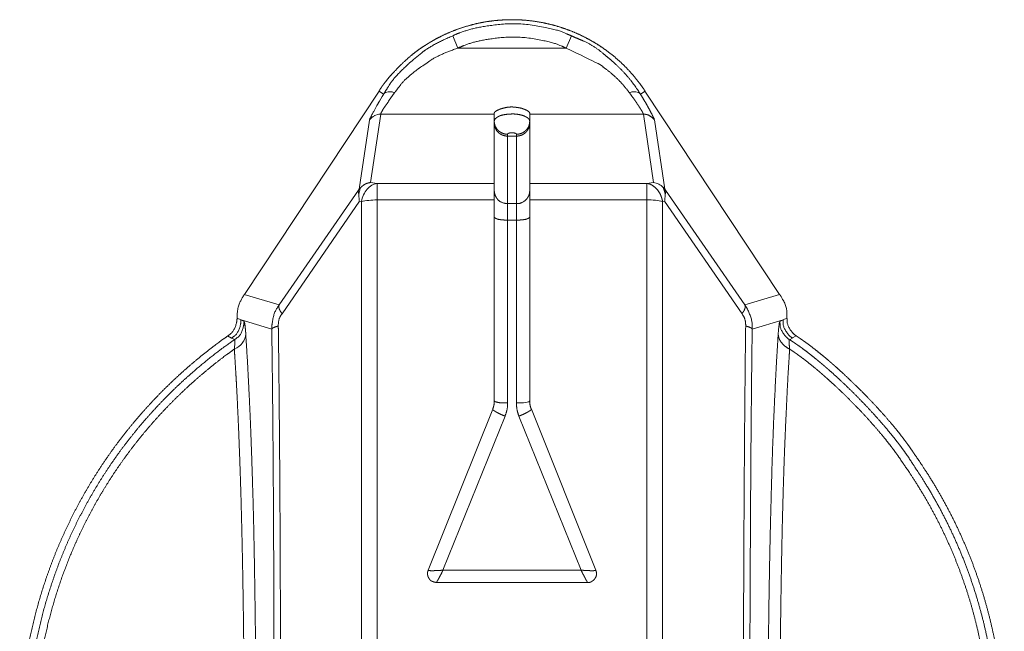
# Model space of a CAD drawing. Units: millimetres. Extents: x 2522 to 2813, y 3174 to 3379.
# Drawn here: x 2599 to 2603, y 3225 to 3228 of the extents above; entities that cross this region are included whole.
import ezdxf

# ---------------------------------------------------------------- set-up
doc = ezdxf.new("R2010")
doc.units = ezdxf.units.MM
doc.layers.add('レイヤー 1', color=7, linetype='Continuous', lineweight=18)
doc.layers.add('一般', color=7, linetype='Continuous', lineweight=5)

# ---------------------------------------------------------------- blocks, each defined once
blk = doc.blocks.new('グループ-4-1')
at = {"layer": 'レイヤー 1', "color": 7, "lineweight": 5}
for p, q in [((-330.813, -245.25), (-330.698, -245.528)), ((-328.133, -245.25), (-328.248, -245.528)), ((-328.249, -245.528), (-330.697, -245.528)), ((-332.477, -246.497), (-335.519, -251.096)), ((-332.477, -246.497), (-332.374, -246.568)), ((-326.572, -246.568), (-326.469, -246.497)), ((-323.429, -251.096), (-326.47, -246.497)), ((-332.671, -248.568), (-332.44, -247.019)), ((-329.874, -247.02), (-332.441, -247.02)), ((-329.874, -253.503), (-329.874, -246.997)), ((-329.816, -247.095), (-329.796, -247.083)), ((-329.073, -253.503), (-329.073, -246.997)), ((-326.507, -247.02), (-329.073, -247.02)), ((-326.507, -247.02), (-326.275, -248.568)), ((-332.924, -248.714), (-332.69, -247.154)), ((-329.853, -247.129), (-329.815, -247.095)), ((-326.256, -247.152), (-326.022, -248.714)), ((-329.574, -253.549), (-329.574, -247.475)), ((-329.372, -247.517), (-329.574, -247.517)), ((-329.372, -247.475), (-329.372, -253.549)), ((-332.522, -248.588), (-332.673, -248.568)), ((-329.874, -248.588), (-332.523, -248.588)), ((-332.522, -272.346), (-332.522, -248.586)), ((-326.425, -248.588), (-329.074, -248.588)), ((-326.275, -248.568), (-326.426, -248.588)), ((-326.425, -272.346), (-326.425, -248.586)), ((-334.732, -251.333), (-332.939, -248.738)), ((-332.939, -248.738), (-332.923, -248.714)), ((-332.924, -248.714), (-332.886, -248.675)), ((-332.907, -248.727), (-332.886, -248.675)), ((-326.061, -248.674), (-326.022, -248.714)), ((-326.041, -248.727), (-326.061, -248.675)), ((-326.022, -248.714), (-326.007, -248.739)), ((-326.008, -248.738), (-324.217, -251.333)), ((-334.667, -251.533), (-332.921, -248.991)), ((-332.876, -248.994), (-332.922, -248.989)), ((-332.876, -272.312), (-332.876, -248.996)), ((-329.874, -248.96), (-332.523, -248.96)), ((-329.372, -249.042), (-329.574, -249.042)), ((-326.425, -248.96), (-329.074, -248.96)), ((-326.027, -248.989), (-326.071, -248.996)), ((-326.071, -248.994), (-326.071, -272.31)), ((-326.027, -248.989), (-324.278, -251.533)), ((-329.372, -249.416), (-329.574, -249.416)), ((-334.732, -251.333), (-335.52, -251.096)), ((-324.215, -251.333), (-323.428, -251.096)), ((-335.595, -251.673), (-335.685, -251.634)), ((-335.526, -251.711), (-335.596, -251.672)), ((-334.899, -251.884), (-335.594, -251.673)), ((-324.048, -251.884), (-323.351, -251.673)), ((-323.352, -251.673), (-323.422, -251.711)), ((-323.262, -251.634), (-323.352, -251.673)), ((-335.807, -252.083), (-335.897, -252.035)), ((-335.741, -252.117), (-335.808, -252.081)), ((-323.139, -252.083), (-323.207, -252.119)), ((-323.052, -252.035), (-323.139, -252.081)), ((-331.367, -257.331), (-329.91, -253.688)), ((-327.58, -257.331), (-329.036, -253.688)), ((-331.033, -257.331), (-329.631, -253.847)), ((-329.316, -253.847), (-327.913, -257.331)), ((-327.914, -257.331), (-331.033, -257.331)), ((-327.766, -257.609), (-331.18, -257.609))]:
    blk.add_line(p, q, dxfattribs=at)
at = {"layer": 'レイヤー 1', "color": 7, "lineweight": 5, "flags": 128}
for points in [[(-332.69, -247.152, 0.013182), (-332.683, -247.122), (-332.683, -247.122, 0.021781), (-332.664, -247.083), (-332.663, -247.083), (-332.663, -247.082, -0.028153), (-332.636, -247.028), (-332.636, -247.027, -0.043583), (-332.597, -246.958, -0.00872), (-332.5, -246.778), (-332.497, -246.773, -0.008999), (-332.378, -246.575), (-332.375, -246.57)], [(-332.374, -246.568), (-332.374, -246.568, -0.127186), (-332.332, -246.534, -0.071168), (-332.273, -246.516), (-332.272, -246.516), (-332.272, -246.516, -0.111804), (-332.203, -246.516), (-332.201, -246.516, -0.050855), (-332.126, -246.534), (-332.125, -246.534)], [(-326.572, -246.568), (-326.572, -246.568, 0.119492), (-326.615, -246.534, 0.071168), (-326.674, -246.516), (-326.674, -246.516, 0.110715), (-326.744, -246.516), (-326.746, -246.516, 0.053706), (-326.821, -246.534), (-326.822, -246.534)], [(-332.69, -247.152), (-332.69, -247.152, -0.111549), (-332.581, -247.056), (-332.578, -247.054, -0.117021), (-332.444, -247.02), (-332.441, -247.02)], [(-332.876, -248.994, -0.054733), (-332.826, -248.841), (-332.825, -248.841, -0.044827), (-332.745, -248.716), (-332.745, -248.716, -0.084946), (-332.641, -248.629), (-332.638, -248.627, -0.106035), (-332.526, -248.587), (-332.523, -248.586)], [(-326.275, -248.568, -0.087743), (-326.16, -248.602), (-326.16, -248.602), (-326.158, -248.603, -0.098905), (-326.063, -248.674), (-326.062, -248.675)], [(-332.931, -248.832, -0.040519), (-332.929, -248.804), (-332.929, -248.804), (-332.929, -248.802, -0.019267), (-332.907, -248.726), (-332.907, -248.725)], [(-332.922, -248.989), (-332.922, -248.989, 0.009473), (-332.927, -248.95), (-332.927, -248.948, -0.032462), (-332.931, -248.832), (-332.931, -248.83)], [(-326.027, -248.989), (-326.027, -248.989, -0.009473), (-326.022, -248.95), (-326.021, -248.948, 0.043285), (-326.016, -248.832), (-326.016, -248.83)], [(-332.522, -248.96), (-332.522, -248.96, 0.028541), (-332.711, -248.969), (-332.715, -248.97, 0.038772), (-332.873, -248.995), (-332.876, -248.996)], [(-326.071, -248.994, 0.0396), (-326.235, -248.967), (-326.239, -248.967, 0.027952), (-326.421, -248.959), (-326.425, -248.959)], [(-323.421, -251.711), (-323.421, -251.711, 0.035297), (-323.431, -251.73), (-323.431, -251.731, -0.019932), (-323.437, -251.755), (-323.437, -251.755, 0.040751), (-323.44, -251.787), (-323.44, -251.788, 0.057156), (-323.446, -251.83), (-323.446, -251.83, 0.019756), (-323.451, -251.876), (-323.451, -251.879, 0.013362), (-323.461, -251.99), (-323.461, -251.992)], [(-335.746, -252.332), (-335.746, -252.332, -0.008023), (-335.736, -252.245), (-335.735, -252.226, 0.017379), (-335.733, -252.172), (-335.732, -252.155, 0.059814), (-335.734, -252.136), (-335.734, -252.136, 0.114349), (-335.736, -252.126), (-335.736, -252.126)], [(-335.486, -251.994, -0.141553), (-335.561, -252.186), (-335.564, -252.19, -0.111274), (-335.74, -252.33), (-335.745, -252.332)], [(-329.372, -253.549, 0.022133), (-329.257, -253.546), (-329.256, -253.546, 0.086469), (-329.095, -253.521), (-329.079, -253.51, 0.353573), (-329.074, -253.503), (-329.074, -253.503), (-329.074, -253.503)]]:
    blk.add_lwpolyline(points, format="xyb", dxfattribs=at)
at = {"layer": 'レイヤー 1', "color": 7, "lineweight": 5}
for points, knots in [([(-326.469, -246.497), (-326.51, -246.434), (-326.597, -246.313), (-326.72, -246.16), (-326.849, -246.014), (-326.985, -245.877), (-327.128, -245.748), (-327.276, -245.628), (-327.429, -245.517), (-327.587, -245.414), (-327.75, -245.321), (-327.917, -245.236), (-328.087, -245.16), (-328.261, -245.093), (-328.438, -245.035), (-328.618, -244.986), (-328.8, -244.947), (-328.983, -244.917), (-329.168, -244.896), (-329.354, -244.885), (-329.541, -244.884), (-329.727, -244.892), (-329.914, -244.91), (-330.1, -244.937), (-330.285, -244.975), (-330.469, -245.023), (-330.651, -245.08), (-330.831, -245.148), (-331.009, -245.226), (-331.184, -245.315), (-331.312, -245.388), (-331.397, -245.44), (-331.459, -245.481), (-331.485, -245.497), (-331.543, -245.535), (-331.617, -245.588), (-331.693, -245.646), (-331.77, -245.709), (-331.847, -245.777), (-331.925, -245.848), (-332.04, -245.958), (-332.149, -246.074), (-332.218, -246.151), (-332.284, -246.228), (-332.344, -246.304), (-332.386, -246.36), (-332.424, -246.413), (-332.462, -246.471), (-332.476, -246.495), (-332.477, -246.497)], [0, 0, 0, 0.026896, 0.053793, 0.080689, 0.107585, 0.134482, 0.161378, 0.188274, 0.215171, 0.242067, 0.268963, 0.29586, 0.322756, 0.349652, 0.376548, 0.403445, 0.430341, 0.457237, 0.484134, 0.51103, 0.537926, 0.564823, 0.591719, 0.618615, 0.645512, 0.672408, 0.699304, 0.726201, 0.753097, 0.779993, 0.80689, 0.833786, 0.833786, 0.844795, 0.855805, 0.866814, 0.877824, 0.888834, 0.899843, 0.910853, 0.921862, 0.932872, 0.943881, 0.954891, 0.9659, 0.97691, 0.987919, 0.998929, 1, 1, 1]), ([(-328.133, -245.25), (-328.16, -245.237), (-328.479, -245.1), (-329.338, -244.949), (-330.154, -245.034), (-330.591, -245.15), (-330.787, -245.237), (-330.813, -245.25)], [0, 0, 0, 0.193819, 0.387638, 0.581457, 0.775276, 0.969096, 1, 1, 1]), ([(-332.374, -246.568), (-332.368, -246.558), (-332.107, -246.142), (-331.728, -245.811), (-331.718, -245.803), (-331.31, -245.464), (-330.836, -245.26), (-330.824, -245.255), (-330.813, -245.25)], [0, 0, 0, 0.487395, 0.974791, 0.974791, 0.98724, 0.99969, 0.99969, 1, 1, 1]), ([(-328.249, -245.528), (-328.273, -245.516), (-328.565, -245.39), (-329.349, -245.251), (-330.094, -245.329), (-330.493, -245.436), (-330.672, -245.516), (-330.697, -245.528)], [0, 0, 0, 0.193813, 0.387626, 0.581439, 0.775252, 0.969065, 1, 1, 1]), ([(-332.124, -246.534), (-332.118, -246.526), (-331.866, -246.19), (-331.514, -245.943), (-331.505, -245.936), (-331.133, -245.68), (-330.718, -245.535), (-330.707, -245.531), (-330.697, -245.528)], [0, 0, 0, 0.487403, 0.974806, 0.974806, 0.987247, 0.999687, 0.999687, 1, 1, 1]), ([(-329.073, -246.999), (-329.077, -246.986), (-329.087, -246.969), (-329.092, -246.965), (-329.092, -246.965), (-329.092, -246.965)], [0, 0, 0, 0.494516, 0.989033, 0.989033, 1, 1, 1]), ([(-326.256, -247.152), (-326.29, -247.107), (-326.411, -247.022), (-326.503, -247.02), (-326.505, -247.02), (-326.506, -247.02)], [0, 0, 0, 0.496107, 0.992215, 0.992215, 1, 1, 1]), ([(-329.851, -247.295), (-329.873, -247.239), (-329.875, -247.181), (-329.875, -247.18), (-329.875, -247.179)], [0, 0, 0, 0.98514, 0.98514, 1, 1, 1]), ([(-329.874, -247.179), (-329.874, -247.174), (-329.87, -247.154), (-329.859, -247.136), (-329.854, -247.131)], [0, 0, 0, 0.40278, 0.80556, 1, 1, 1]), ([(-329.095, -247.295), (-329.075, -247.239), (-329.074, -247.181), (-329.074, -247.18), (-329.074, -247.179)], [0, 0, 0, 0.985069, 0.985069, 1, 1, 1]), ([(-332.886, -248.674), (-332.841, -248.63), (-332.785, -248.6), (-332.732, -248.573), (-332.674, -248.567), (-332.673, -248.567), (-332.672, -248.567)], [0, 0, 0, 0.506796, 0.506796, 0.990939, 0.990939, 1, 1, 1]), ([(-332.939, -248.738), (-332.942, -248.747), (-332.944, -248.757), (-332.947, -248.772), (-332.941, -248.81), (-332.931, -248.831), (-332.931, -248.832), (-332.931, -248.832)], [0, 0, 0, 0.246549, 0.246549, 0.619337, 0.992126, 0.992126, 1, 1, 1]), ([(-332.939, -248.738), (-332.935, -248.735), (-332.923, -248.728), (-332.909, -248.727), (-332.906, -248.727), (-332.906, -248.727)], [0, 0, 0, 0.328829, 0.657658, 0.986487, 1, 1, 1]), ([(-329.874, -248.745), (-329.873, -248.802), (-329.84, -248.89), (-329.818, -248.921), (-329.817, -248.922), (-329.816, -248.923)], [0, 0, 0, 0.490828, 0.981656, 0.981656, 1, 1, 1]), ([(-329.13, -248.923), (-329.091, -248.867), (-329.072, -248.775), (-329.074, -248.747), (-329.074, -248.746), (-329.074, -248.745)], [0, 0, 0, 0.487826, 0.975652, 0.975652, 1, 1, 1]), ([(-326.016, -248.832), (-326.017, -248.818), (-326.018, -248.804), (-326.026, -248.763), (-326.042, -248.726), (-326.042, -248.726), (-326.042, -248.725)], [0, 0, 0, 0.255661, 0.255661, 0.988889, 0.988889, 1, 1, 1]), ([(-326.008, -248.738), (-326.02, -248.729), (-326.037, -248.727), (-326.041, -248.727), (-326.041, -248.727)], [0, 0, 0, 0.491168, 0.982335, 1, 1, 1]), ([(-326.008, -248.738), (-326.005, -248.747), (-326.003, -248.757), (-326, -248.772), (-326.006, -248.809), (-326.015, -248.831), (-326.015, -248.832), (-326.015, -248.832)], [0, 0, 0, 0.246645, 0.246645, 0.619413, 0.992181, 0.992181, 1, 1, 1]), ([(-329.816, -248.923), (-329.815, -248.925), (-329.755, -248.997), (-329.625, -249.044), (-329.576, -249.042), (-329.574, -249.042)], [0, 0, 0, 0.327655, 0.655309, 0.982964, 1, 1, 1]), ([(-329.372, -249.042), (-329.37, -249.042), (-329.304, -249.043), (-329.179, -248.984), (-329.131, -248.925), (-329.13, -248.923)], [0, 0, 0, 0.3298, 0.6596, 0.989399, 1, 1, 1]), ([(-335.518, -251.096), (-335.522, -251.101), (-335.554, -251.147), (-335.681, -251.397), (-335.684, -251.628), (-335.684, -251.634)], [0, 0, 0, 0.330438, 0.660875, 0.991313, 1, 1, 1]), ([(-323.262, -251.634), (-323.262, -251.628), (-323.266, -251.382), (-323.399, -251.136), (-323.424, -251.101), (-323.427, -251.096)], [0, 0, 0, 0.316926, 0.633851, 0.950777, 1, 1, 1]), ([(-334.732, -251.333), (-334.735, -251.338), (-334.842, -251.498), (-334.901, -251.776), (-334.899, -251.877), (-334.898, -251.884)], [0, 0, 0, 0.32643, 0.65286, 0.97929, 1, 1, 1]), ([(-334.667, -251.533), (-334.669, -251.535), (-334.734, -251.629), (-334.754, -251.773), (-334.752, -251.805), (-334.752, -251.808), (-334.752, -251.811)], [0, 0, 0, 0.324983, 0.649966, 0.97495, 0.97495, 1, 1, 1]), ([(-324.195, -251.811), (-324.193, -251.773), (-324.213, -251.629), (-324.277, -251.536), (-324.279, -251.534)], [0, 0, 0, 0.494359, 0.988717, 1, 1, 1]), ([(-324.048, -251.884), (-324.047, -251.877), (-324.048, -251.685), (-324.153, -251.421), (-324.211, -251.338), (-324.214, -251.333)], [0, 0, 0, 0.326479, 0.652957, 0.979436, 1, 1, 1]), ([(-335.896, -252.035), (-335.891, -252.032), (-335.771, -251.943), (-335.685, -251.728), (-335.685, -251.637), (-335.685, -251.632)], [0, 0, 0, 0.326966, 0.653932, 0.980898, 1, 1, 1]), ([(-335.807, -252.083), (-335.802, -252.08), (-335.68, -251.989), (-335.594, -251.769), (-335.595, -251.677), (-335.596, -251.672)], [0, 0, 0, 0.326924, 0.653849, 0.980773, 1, 1, 1]), ([(-335.741, -252.117), (-335.736, -252.114), (-335.603, -252.019), (-335.526, -251.795), (-335.527, -251.714), (-335.527, -251.709)], [0, 0, 0, 0.326008, 0.652016, 0.978023, 1, 1, 1]), ([(-323.421, -251.711), (-323.421, -251.716), (-323.417, -251.868), (-323.287, -252.064), (-323.211, -252.116), (-323.207, -252.119)], [0, 0, 0, 0.326939, 0.653879, 0.980818, 1, 1, 1]), ([(-323.352, -251.673), (-323.352, -251.678), (-323.349, -251.83), (-323.22, -252.028), (-323.144, -252.08), (-323.14, -252.083)], [0, 0, 0, 0.326939, 0.653878, 0.980818, 1, 1, 1]), ([(-323.262, -251.634), (-323.262, -251.639), (-323.258, -251.776), (-323.14, -251.974), (-323.057, -252.032), (-323.053, -252.035)], [0, 0, 0, 0.327715, 0.65543, 0.983145, 1, 1, 1]), ([(-334.869, -267.18), (-334.865, -266.838), (-334.858, -265.95), (-334.851, -264.657), (-334.847, -263.248), (-334.845, -260.294), (-334.855, -257.308), (-334.862, -255.815), (-334.872, -254.405), (-334.884, -253.113), (-334.895, -252.225), (-334.899, -251.917), (-334.9, -251.884)], [0, 0, 0, 0.098815, 0.19763, 0.296446, 0.395261, 0.494076, 0.592891, 0.691706, 0.790521, 0.889337, 0.988152, 1, 1, 1]), ([(-334.723, -267.226), (-334.719, -266.882), (-334.712, -265.987), (-334.705, -264.685), (-334.701, -263.264), (-334.698, -260.287), (-334.708, -257.278), (-334.715, -255.773), (-334.725, -254.352), (-334.737, -253.05), (-334.747, -252.155), (-334.752, -251.844), (-334.752, -251.811)], [0, 0, 0, 0.098815, 0.19763, 0.296446, 0.395261, 0.494076, 0.592891, 0.691706, 0.790521, 0.889337, 0.988152, 1, 1, 1]), ([(-324.195, -251.811), (-324.203, -252.377), (-324.211, -253.191), (-324.22, -254.182), (-324.23, -255.59), (-324.238, -257.086), (-324.249, -260.095), (-324.246, -263.08), (-324.242, -264.513), (-324.235, -265.832), (-324.228, -266.809), (-324.224, -267.193), (-324.223, -267.226)], [0, 0, 0, 0.099059, 0.198118, 0.297177, 0.396236, 0.495295, 0.594354, 0.693413, 0.792472, 0.891531, 0.99059, 1, 1, 1]), ([(-324.048, -251.884), (-324.053, -252.225), (-324.063, -253.113), (-324.075, -254.405), (-324.085, -255.815), (-324.1, -258.768), (-324.102, -261.754), (-324.1, -263.247), (-324.096, -264.657), (-324.09, -265.949), (-324.082, -266.838), (-324.079, -267.147), (-324.079, -267.18)], [0, 0, 0, 0.098815, 0.19763, 0.296445, 0.39526, 0.494075, 0.59289, 0.691705, 0.79052, 0.889336, 0.988151, 1, 1, 1]), ([(-335.896, -252.035), (-335.941, -252.067), (-336.168, -252.231), (-336.518, -252.505), (-336.854, -252.791), (-337.176, -253.087), (-337.484, -253.394), (-337.778, -253.711), (-338.058, -254.037), (-338.324, -254.373), (-338.575, -254.716), (-338.812, -255.068), (-339.035, -255.428), (-339.244, -255.794), (-339.437, -256.167), (-339.616, -256.547), (-339.781, -256.932), (-339.93, -257.322), (-340.065, -257.718), (-340.184, -258.117), (-340.289, -258.521), (-340.378, -258.928), (-340.452, -259.338), (-340.511, -259.75), (-340.555, -260.165), (-340.583, -260.581), (-340.595, -260.998), (-340.592, -261.416), (-340.573, -261.834), (-340.539, -262.251), (-340.488, -262.668), (-340.422, -263.084), (-340.339, -263.498), (-340.241, -263.91), (-340.126, -264.32), (-339.995, -264.726), (-339.848, -265.129), (-339.685, -265.528), (-339.504, -265.922), (-339.308, -266.312), (-339.094, -266.696), (-338.806, -267.17), (-338.584, -267.491), (-338.552, -267.536), (-338.51, -267.6), (-338.432, -267.713), (-338.334, -267.846), (-338.228, -267.983), (-338.114, -268.124), (-337.931, -268.342), (-337.669, -268.632), (-337.39, -268.922), (-337.102, -269.205), (-336.811, -269.474), (-336.591, -269.663), (-336.449, -269.782), (-336.309, -269.893), (-336.172, -269.997), (-336.04, -270.093), (-335.943, -270.158), (-335.903, -270.184), (-335.896, -270.189)], [0, 0, 0, 0.015636, 0.031273, 0.046909, 0.062546, 0.078182, 0.093818, 0.109455, 0.125091, 0.140728, 0.156364, 0.172001, 0.187637, 0.203273, 0.21891, 0.234546, 0.250183, 0.265819, 0.281455, 0.297092, 0.312728, 0.328365, 0.344001, 0.359637, 0.375274, 0.39091, 0.406547, 0.422183, 0.43782, 0.453456, 0.469092, 0.484729, 0.500365, 0.516002, 0.531638, 0.547274, 0.562911, 0.578547, 0.594184, 0.60982, 0.625457, 0.641093, 0.656729, 0.656729, 0.677859, 0.698989, 0.720118, 0.741248, 0.762378, 0.783508, 0.804637, 0.825767, 0.846897, 0.868026, 0.889156, 0.910286, 0.931416, 0.952545, 0.973675, 0.994805, 1, 1, 1]), ([(-335.741, -252.117), (-335.786, -252.149), (-336.1, -252.372), (-336.526, -252.715), (-336.852, -253), (-337.165, -253.295), (-337.464, -253.601), (-337.75, -253.916), (-338.021, -254.24), (-338.279, -254.573), (-338.522, -254.915), (-338.752, -255.264), (-338.967, -255.62), (-339.167, -255.984), (-339.354, -256.353), (-339.526, -256.729), (-339.683, -257.11), (-339.826, -257.497), (-339.954, -257.888), (-340.067, -258.283), (-340.166, -258.682), (-340.249, -259.084), (-340.317, -259.489), (-340.371, -259.896), (-340.409, -260.305), (-340.432, -260.716), (-340.439, -261.127), (-340.431, -261.539), (-340.408, -261.951), (-340.369, -262.363), (-340.314, -262.774), (-340.243, -263.183), (-340.157, -263.591), (-340.054, -263.997), (-339.936, -264.4), (-339.802, -264.799), (-339.651, -265.196), (-339.484, -265.588), (-339.301, -265.975), (-339.101, -266.358), (-338.885, -266.736), (-338.652, -267.107), (-338.497, -267.334), (-338.465, -267.38), (-338.422, -267.448), (-338.34, -267.569), (-338.237, -267.711), (-338.125, -267.857), (-338.005, -268.007), (-337.812, -268.238), (-337.534, -268.545), (-337.239, -268.851), (-336.933, -269.148), (-336.622, -269.429), (-336.388, -269.627), (-336.236, -269.751), (-336.086, -269.867), (-335.939, -269.975), (-335.797, -270.074), (-335.693, -270.141), (-335.65, -270.168), (-335.642, -270.173)], [0, 0, 0, 0.01522, 0.03044, 0.04566, 0.060879, 0.076099, 0.091319, 0.106539, 0.121759, 0.136979, 0.152199, 0.167419, 0.182638, 0.197858, 0.213078, 0.228298, 0.243518, 0.258738, 0.273958, 0.289178, 0.304397, 0.319617, 0.334837, 0.350057, 0.365277, 0.380497, 0.395717, 0.410937, 0.426156, 0.441376, 0.456596, 0.471816, 0.487036, 0.502256, 0.517476, 0.532696, 0.547915, 0.563135, 0.578355, 0.593575, 0.608795, 0.624015, 0.639235, 0.639235, 0.661441, 0.683648, 0.705854, 0.72806, 0.750267, 0.772473, 0.794679, 0.816886, 0.839092, 0.861299, 0.883505, 0.905711, 0.927918, 0.950124, 0.972331, 0.994537, 1, 1, 1]), ([(-335.454, -269.713), (-335.433, -269.355), (-335.399, -268.649), (-335.376, -268.065), (-335.367, -267.829), (-335.356, -267.554), (-335.334, -266.873), (-335.312, -266.048), (-335.302, -265.629), (-335.293, -265.17), (-335.274, -263.981), (-335.266, -263.222), (-335.261, -262.743), (-335.257, -261.801), (-335.256, -261.024), (-335.257, -260.71), (-335.257, -259.926), (-335.269, -258.697), (-335.276, -258.223), (-335.28, -257.928), (-335.291, -257.199), (-335.308, -256.314), (-335.319, -255.865), (-335.331, -255.464), (-335.356, -254.675), (-335.381, -254.023), (-335.392, -253.759), (-335.407, -253.423), (-335.451, -252.55), (-335.487, -251.997), (-335.487, -251.992)], [0, 0, 0, 0.039358, 0.078715, 0.118073, 0.118073, 0.163842, 0.20961, 0.255379, 0.255379, 0.305399, 0.355419, 0.355419, 0.386977, 0.418535, 0.450093, 0.450093, 0.529082, 0.608072, 0.608072, 0.657273, 0.706474, 0.755675, 0.755675, 0.799551, 0.843427, 0.887303, 0.887303, 0.943383, 0.999462, 1, 1, 1]), ([(-323.46, -251.994), (-323.496, -252.55), (-323.54, -253.422), (-323.555, -253.759), (-323.572, -254.16), (-323.6, -254.95), (-323.618, -255.603), (-323.625, -255.867), (-323.637, -256.315), (-323.655, -257.199), (-323.668, -257.93), (-323.672, -258.225), (-323.682, -259.039), (-323.689, -260.266), (-323.691, -261.487), (-323.685, -262.743), (-323.681, -263.222), (-323.674, -263.981), (-323.653, -265.17), (-323.643, -265.629), (-323.637, -265.904), (-323.62, -266.585), (-323.596, -267.41), (-323.58, -267.829), (-323.567, -268.188), (-323.537, -268.896), (-323.507, -269.48), (-323.493, -269.709), (-323.493, -269.715)], [0, 0, 0, 0.012333, 0.024666, 0.024666, 0.039321, 0.053976, 0.068631, 0.068631, 0.093531, 0.118432, 0.143332, 0.143332, 0.211851, 0.280371, 0.34889, 0.41741, 0.41741, 0.526016, 0.634621, 0.634621, 0.699899, 0.765177, 0.830455, 0.830455, 0.886504, 0.942552, 0.9986, 1, 1, 1]), ([(-323.305, -270.173), (-323.259, -270.142), (-322.944, -269.922), (-322.514, -269.584), (-322.185, -269.303), (-321.869, -269.011), (-321.566, -268.709), (-321.278, -268.397), (-321.003, -268.076), (-320.742, -267.746), (-320.495, -267.408), (-320.262, -267.061), (-320.043, -266.707), (-319.838, -266.346), (-319.648, -265.979), (-319.472, -265.605), (-319.31, -265.226), (-319.163, -264.841), (-319.031, -264.451), (-318.913, -264.058), (-318.81, -263.66), (-318.723, -263.259), (-318.65, -262.855), (-318.592, -262.448), (-318.549, -262.039), (-318.522, -261.629), (-318.51, -261.218), (-318.513, -260.806), (-318.532, -260.393), (-318.566, -259.981), (-318.617, -259.57), (-318.682, -259.159), (-318.764, -258.751), (-318.862, -258.344), (-318.976, -257.94), (-319.106, -257.539), (-319.252, -257.141), (-319.414, -256.747), (-319.593, -256.357), (-319.788, -255.972), (-320, -255.593), (-320.228, -255.219), (-320.381, -254.99), (-320.412, -254.944), (-320.488, -254.821), (-320.61, -254.646), (-320.718, -254.5), (-320.834, -254.35), (-320.958, -254.197), (-321.156, -253.963), (-321.438, -253.652), (-321.735, -253.346), (-322.04, -253.051), (-322.273, -252.84), (-322.426, -252.706), (-322.578, -252.579), (-322.728, -252.459), (-322.874, -252.346), (-323.016, -252.243), (-323.137, -252.161), (-323.189, -252.128), (-323.197, -252.122), (-323.205, -252.117)], [0, 0, 0, 0.011872, 0.023744, 0.035616, 0.047489, 0.059361, 0.071233, 0.083105, 0.094977, 0.106849, 0.118722, 0.130594, 0.142466, 0.154338, 0.16621, 0.178082, 0.189955, 0.201827, 0.213699, 0.225571, 0.237443, 0.249315, 0.261188, 0.27306, 0.284932, 0.296804, 0.308676, 0.320548, 0.332421, 0.344293, 0.356165, 0.368037, 0.379909, 0.391781, 0.403654, 0.415526, 0.427398, 0.43927, 0.451142, 0.463014, 0.474887, 0.486759, 0.498631, 0.498631, 0.529651, 0.560671, 0.591691, 0.622711, 0.653731, 0.684751, 0.715772, 0.746792, 0.777812, 0.808832, 0.839852, 0.870872, 0.901892, 0.932912, 0.963932, 0.994952, 0.994952, 1, 1, 1]), ([(-323.052, -270.189), (-323.006, -270.157), (-322.69, -269.928), (-322.26, -269.577), (-321.931, -269.286), (-321.616, -268.984), (-321.315, -268.673), (-321.028, -268.351), (-320.755, -268.02), (-320.496, -267.681), (-320.252, -267.333), (-320.022, -266.977), (-319.806, -266.615), (-319.605, -266.245), (-319.419, -265.868), (-319.247, -265.486), (-319.09, -265.098), (-318.948, -264.706), (-318.821, -264.308), (-318.709, -263.907), (-318.612, -263.501), (-318.53, -263.093), (-318.464, -262.682), (-318.413, -262.268), (-318.377, -261.853), (-318.357, -261.437), (-318.352, -261.019), (-318.363, -260.601), (-318.389, -260.183), (-318.432, -259.766), (-318.49, -259.35), (-318.565, -258.935), (-318.655, -258.522), (-318.762, -258.111), (-318.884, -257.703), (-319.024, -257.298), (-319.179, -256.897), (-319.351, -256.5), (-319.539, -256.108), (-319.744, -255.721), (-319.966, -255.34), (-320.205, -254.965), (-320.364, -254.735), (-320.396, -254.689), (-320.47, -254.576), (-320.588, -254.413), (-320.692, -254.276), (-320.863, -254.063), (-321.112, -253.775), (-321.381, -253.484), (-321.664, -253.196), (-321.954, -252.918), (-322.175, -252.719), (-322.389, -252.532), (-322.604, -252.359), (-322.741, -252.253), (-322.875, -252.155), (-322.988, -252.076), (-323.036, -252.045), (-323.044, -252.04), (-323.052, -252.035)], [0, 0, 0, 0.013108, 0.026215, 0.039323, 0.05243, 0.065538, 0.078645, 0.091753, 0.104861, 0.117968, 0.131076, 0.144183, 0.157291, 0.170398, 0.183506, 0.196613, 0.209721, 0.222829, 0.235936, 0.249044, 0.262151, 0.275259, 0.288366, 0.301474, 0.314582, 0.327689, 0.340797, 0.353904, 0.367012, 0.380119, 0.393227, 0.406334, 0.419442, 0.43255, 0.445657, 0.458765, 0.471872, 0.48498, 0.498087, 0.511195, 0.524303, 0.53741, 0.550518, 0.550518, 0.582255, 0.613992, 0.64573, 0.677467, 0.709204, 0.740941, 0.772679, 0.804416, 0.836153, 0.867891, 0.899628, 0.931365, 0.963102, 0.99484, 0.99484, 1, 1, 1]), ([(-335.746, -252.332), (-335.79, -252.364), (-336.006, -252.521), (-336.34, -252.786), (-336.662, -253.061), (-336.97, -253.346), (-337.264, -253.641), (-337.546, -253.945), (-337.814, -254.259), (-338.068, -254.58), (-338.309, -254.91), (-338.537, -255.248), (-338.75, -255.592), (-338.95, -255.944), (-339.136, -256.302), (-339.309, -256.665), (-339.467, -257.034), (-339.611, -257.408), (-339.741, -257.787), (-339.857, -258.17), (-339.959, -258.556), (-340.046, -258.946), (-340.119, -259.339), (-340.177, -259.734), (-340.221, -260.131), (-340.25, -260.529), (-340.265, -260.929), (-340.265, -261.33), (-340.25, -261.73), (-340.22, -262.131), (-340.175, -262.53), (-340.115, -262.929), (-340.039, -263.327), (-339.949, -263.722), (-339.843, -264.115), (-339.722, -264.505), (-339.586, -264.892), (-339.434, -265.275), (-339.266, -265.655), (-339.083, -266.029), (-338.884, -266.399), (-338.669, -266.763), (-338.439, -267.122), (-338.285, -267.341), (-338.254, -267.385), (-338.215, -267.445), (-338.14, -267.552), (-338.047, -267.679), (-337.946, -267.809), (-337.838, -267.942), (-337.663, -268.148), (-337.414, -268.424), (-337.149, -268.7), (-336.874, -268.968), (-336.596, -269.225), (-336.387, -269.406), (-336.25, -269.519), (-336.116, -269.626), (-335.985, -269.726), (-335.858, -269.818), (-335.75, -269.892), (-335.704, -269.921), (-335.696, -269.926), (-335.689, -269.931)], [0, 0, 0, 0.01547, 0.030939, 0.046409, 0.061879, 0.077348, 0.092818, 0.108288, 0.123757, 0.139227, 0.154697, 0.170166, 0.185636, 0.201106, 0.216575, 0.232045, 0.247515, 0.262984, 0.278454, 0.293924, 0.309393, 0.324863, 0.340333, 0.355802, 0.371272, 0.386742, 0.402211, 0.417681, 0.433151, 0.44862, 0.46409, 0.47956, 0.495029, 0.510499, 0.525969, 0.541439, 0.556908, 0.572378, 0.587848, 0.603317, 0.618787, 0.634257, 0.649726, 0.665196, 0.665196, 0.685911, 0.706625, 0.72734, 0.748055, 0.76877, 0.789484, 0.810199, 0.830914, 0.851628, 0.872343, 0.893058, 0.913773, 0.934487, 0.955202, 0.975917, 0.996632, 0.996632, 1, 1, 1]), ([(-323.202, -252.332), (-323.216, -252.552), (-323.248, -253.082), (-323.278, -253.712), (-323.293, -254.032), (-323.321, -254.701), (-323.353, -255.705), (-323.362, -256.064), (-323.369, -256.358), (-323.384, -257.065), (-323.398, -257.904), (-323.404, -258.33), (-323.41, -258.781), (-323.423, -259.966), (-323.424, -260.728), (-323.424, -261.04), (-323.423, -261.793), (-323.419, -262.687), (-323.414, -263.142), (-323.401, -264.301), (-323.377, -265.459), (-323.364, -266.133), (-323.332, -267.179), (-323.317, -267.576), (-323.308, -267.811), (-323.285, -268.378), (-323.252, -269.057), (-323.233, -269.393)], [0, 0, 0, 0.041364, 0.082729, 0.124093, 0.124093, 0.21051, 0.296926, 0.296926, 0.367488, 0.438049, 0.50861, 0.50861, 0.583287, 0.657964, 0.657964, 0.688586, 0.719207, 0.749829, 0.749829, 0.827924, 0.827924, 0.873324, 0.918724, 0.918724, 0.945671, 0.972618, 1, 1, 1]), ([(-323.256, -269.932), (-323.212, -269.901), (-322.995, -269.745), (-322.659, -269.483), (-322.336, -269.21), (-322.026, -268.927), (-321.729, -268.633), (-321.445, -268.331), (-321.175, -268.019), (-320.919, -267.699), (-320.676, -267.371), (-320.446, -267.035), (-320.23, -266.692), (-320.028, -266.341), (-319.839, -265.985), (-319.665, -265.622), (-319.504, -265.254), (-319.358, -264.881), (-319.225, -264.504), (-319.107, -264.122), (-319.003, -263.736), (-318.913, -263.347), (-318.838, -262.954), (-318.777, -262.56), (-318.73, -262.163), (-318.699, -261.765), (-318.682, -261.365), (-318.679, -260.965), (-318.692, -260.564), (-318.72, -260.164), (-318.762, -259.764), (-318.82, -259.364), (-318.892, -258.967), (-318.98, -258.571), (-319.083, -258.177), (-319.202, -257.786), (-319.336, -257.399), (-319.486, -257.014), (-319.651, -256.634), (-319.831, -256.258), (-320.028, -255.887), (-320.24, -255.522), (-320.469, -255.162), (-320.621, -254.942), (-320.652, -254.898), (-320.722, -254.789), (-320.834, -254.634), (-320.932, -254.504), (-321.094, -254.3), (-321.33, -254.025), (-321.584, -253.746), (-321.852, -253.471), (-322.127, -253.205), (-322.403, -252.953), (-322.61, -252.776), (-322.744, -252.667), (-322.875, -252.564), (-323.003, -252.469), (-323.126, -252.382), (-323.187, -252.342), (-323.194, -252.337), (-323.202, -252.332)], [0, 0, 0, 0.012989, 0.025978, 0.038967, 0.051956, 0.064945, 0.077934, 0.090923, 0.103912, 0.116901, 0.12989, 0.142878, 0.155867, 0.168856, 0.181845, 0.194834, 0.207823, 0.220812, 0.233801, 0.24679, 0.259779, 0.272768, 0.285757, 0.298746, 0.311735, 0.324724, 0.337713, 0.350702, 0.363691, 0.37668, 0.389669, 0.402657, 0.415646, 0.428635, 0.441624, 0.454613, 0.467602, 0.480591, 0.49358, 0.506569, 0.519558, 0.532547, 0.545536, 0.558525, 0.558525, 0.589789, 0.621052, 0.652316, 0.68358, 0.714844, 0.746107, 0.777371, 0.808635, 0.839899, 0.871163, 0.902426, 0.93369, 0.964954, 0.996218, 0.996218, 1, 1, 1]), ([(-329.909, -253.688), (-329.873, -253.599), (-329.873, -253.506), (-329.873, -253.504), (-329.873, -253.503)], [0, 0, 0, 0.985516, 0.985516, 1, 1, 1]), ([(-329.073, -253.503), (-329.075, -253.6), (-329.038, -253.686), (-329.038, -253.687), (-329.037, -253.688)], [0, 0, 0, 0.986553, 0.986553, 1, 1, 1]), ([(-329.632, -253.847), (-329.571, -253.705), (-329.573, -253.554), (-329.573, -253.552), (-329.573, -253.549)], [0, 0, 0, 0.983653, 0.983653, 1, 1, 1]), ([(-329.372, -253.549), (-329.374, -253.704), (-329.318, -253.842), (-329.317, -253.844), (-329.316, -253.847)], [0, 0, 0, 0.984208, 0.984208, 1, 1, 1]), ([(-327.581, -257.335), (-327.586, -257.338), (-327.621, -257.342), (-327.651, -257.342), (-327.672, -257.342), (-327.694, -257.342), (-327.746, -257.341), (-327.856, -257.334), (-327.913, -257.331), (-327.914, -257.331), (-327.915, -257.331)], [0, 0, 0, 0.153478, 0.306955, 0.306955, 0.420104, 0.420104, 0.685877, 0.99349, 0.99349, 1, 1, 1])]:
    blk.add_open_spline(points, degree=2, knots=knots, dxfattribs=at)
for points, weights, knots in [([(-328.133, -245.25), (-328.006, -245.304), (-327.878, -245.359), (-327.635, -245.464), (-327.432, -245.634), (-327.336, -245.715), (-327.239, -245.796), (-327.229, -245.804), (-327.22, -245.813), (-326.839, -246.143), (-326.578, -246.56), (-326.572, -246.57)], [1, 1, 1, 0.989287312441, 1, 1, 1, 0.999984096461, 1, 1, 1, 1], [0, 0, 0, 0.131358, 0.131358, 0.379522, 0.379522, 0.498889, 0.498889, 0.511006, 0.511006, 0.988096, 1, 1, 1]), ([(-328.249, -245.528), (-327.812, -245.682), (-327.441, -245.938), (-327.423, -245.95), (-327.415, -245.956), (-327.079, -246.19), (-326.834, -246.52), (-326.828, -246.528), (-326.822, -246.536)], [1, 1, 1, 1, 1, 0.986920311538, 1, 0.999975928607, 1], [0, 0, 0, 0.024651, 0.049303, 0.071875, 0.071875, 0.977345, 0.977345, 1, 1, 1]), ([(-332.44, -247.02), (-332.44, -247.02), (-332.44, -247.02), (-332.439, -247.007), (-332.433, -246.995), (-332.424, -246.977), (-332.412, -246.96), (-332.366, -246.867), (-332.299, -246.787), (-332.22, -246.657), (-332.128, -246.538), (-332.126, -246.536), (-332.125, -246.534)], [1, 1, 1, 0.971628931165, 1, 0.997867453096, 1, 1, 1, 1, 1, 1, 1], [0, 0, 0, 0.000364, 0.000364, 0.044586, 0.044586, 0.115149, 0.115149, 0.471079, 0.471079, 0.991257, 0.991257, 1, 1, 1]), ([(-326.823, -246.534), (-326.759, -246.621), (-326.697, -246.709), (-326.669, -246.746), (-326.646, -246.787), (-326.621, -246.818), (-326.601, -246.851), (-326.601, -246.851), (-326.601, -246.851), (-326.567, -246.906), (-326.533, -246.96), (-326.523, -246.978), (-326.517, -246.997), (-326.517, -246.997), (-326.517, -246.998), (-326.507, -247.007), (-326.507, -247.02), (-326.507, -247.02), (-326.507, -247.02)], [1, 0.999976158374, 1, 1, 1, 0.998329114595, 1, 1, 1, 1, 1, 0.995581039279, 1, 1, 1, 0.932901190746, 1, 1, 1], [0, 0, 0, 0.372244, 0.372244, 0.532839, 0.532839, 0.666606, 0.666606, 0.667074, 0.667074, 0.886644, 0.886644, 0.956587, 0.956587, 0.957305, 0.957305, 0.999079, 0.999079, 1, 1, 1]), ([(-326.572, -246.568), (-326.572, -246.568), (-326.572, -246.568), (-326.509, -246.673), (-326.446, -246.778), (-326.446, -246.778), (-326.446, -246.778), (-326.396, -246.867), (-326.348, -246.956), (-326.306, -247.039), (-326.264, -247.122), (-326.264, -247.122), (-326.264, -247.123), (-326.261, -247.137), (-326.257, -247.152), (-326.257, -247.152), (-326.257, -247.152)], [1, 1, 1, 0.999995222944, 1, 1, 1, 0.999942728133, 1, 1, 1, 1, 1, 0.999305498294, 1, 1, 1], [0, 0, 0, 0.000257, 0.000257, 0.367329, 0.367329, 0.367608, 0.367608, 0.672315, 0.672315, 0.95284, 0.95284, 0.954142, 0.954142, 0.999014, 0.999014, 1, 1, 1]), ([(-329.092, -246.967), (-329.092, -246.967), (-329.092, -246.967), (-329.122, -246.94), (-329.159, -246.926), (-329.21, -246.902), (-329.264, -246.885), (-329.329, -246.872), (-329.395, -246.864), (-329.467, -246.854), (-329.539, -246.86), (-329.605, -246.866), (-329.669, -246.885), (-329.67, -246.885), (-329.67, -246.885), (-329.727, -246.897), (-329.779, -246.922), (-329.78, -246.923), (-329.78, -246.923), (-329.819, -246.936), (-329.851, -246.963), (-329.861, -246.972), (-329.869, -246.983), (-329.875, -246.99), (-329.875, -246.999), (-329.875, -246.999), (-329.875, -246.999)], [1, 1, 1, 0.982504314367, 1, 0.997359241095, 1, 0.999280805226, 1, 0.994657828193, 1, 0.995787897199, 1, 1, 1, 0.993475177468, 1, 1, 1, 0.981698372292, 1, 1, 1, 0.939472037472, 1, 1, 1], [0, 0, 0, 0.000361, 0.000361, 0.093797, 0.093797, 0.226526, 0.226526, 0.383778, 0.383778, 0.554749, 0.554749, 0.71234, 0.71234, 0.712738, 0.712738, 0.849959, 0.849959, 0.850517, 0.850517, 0.947398, 0.947398, 0.979907, 0.979907, 0.999524, 0.999524, 1, 1, 1]), ([(-329.797, -247.085), (-329.796, -247.084), (-329.735, -247.048), (-329.664, -247.036), (-329.581, -247.018), (-329.496, -247.017), (-329.41, -247.012), (-329.324, -247.028), (-329.322, -247.028), (-329.321, -247.028), (-329.25, -247.04), (-329.184, -247.067), (-329.182, -247.068), (-329.181, -247.069)], [1, 1, 1, 1, 0.994329470206, 1, 0.993108560219, 1, 1, 1, 0.994313087835, 1, 1, 1], [0, 0, 0, 0.1856, 0.3712, 0.3712, 0.587543, 0.587543, 0.808561, 0.808561, 0.813262, 0.813262, 0.995457, 0.995457, 1, 1, 1]), ([(-329.181, -247.07), (-329.17, -247.075), (-329.159, -247.081), (-329.129, -247.096), (-329.105, -247.116), (-329.105, -247.116), (-329.104, -247.117)], [1, 0.999767954167, 1, 1, 1, 1, 1], [0, 0, 0, 0.271615, 0.271615, 0.991147, 0.991147, 1, 1, 1]), ([(-329.574, -247.517), (-329.633, -247.515), (-329.689, -247.494), (-329.743, -247.472), (-329.785, -247.43), (-329.786, -247.43), (-329.786, -247.43), (-329.87, -247.342), (-329.875, -247.222), (-329.875, -247.221), (-329.875, -247.22)], [1, 1, 1, 0.982299524993, 1, 1, 1, 1, 1, 1, 1], [0, 0, 0, 0.246566, 0.246566, 0.486883, 0.486883, 0.48739, 0.48739, 0.994694, 0.994694, 1, 1, 1]), ([(-329.574, -247.475), (-329.663, -247.473), (-329.739, -247.425), (-329.739, -247.425), (-329.739, -247.425), (-329.813, -247.375), (-329.849, -247.298), (-329.85, -247.296), (-329.851, -247.295)], [1, 0.963187630644, 1, 1, 1, 1, 1, 1, 1], [0, 0, 0, 0.486189, 0.486189, 0.486965, 0.486965, 0.989702, 0.989702, 1, 1, 1]), ([(-329.372, -247.517), (-329.313, -247.515), (-329.257, -247.494), (-329.203, -247.472), (-329.161, -247.43), (-329.161, -247.43), (-329.161, -247.43), (-329.119, -247.388), (-329.095, -247.334), (-329.095, -247.333), (-329.094, -247.331), (-329.075, -247.279), (-329.074, -247.222), (-329.074, -247.221), (-329.074, -247.22)], [1, 1, 1, 0.980962165554, 1, 1, 1, 0.982215022474, 1, 1, 1, 0.985141236014, 1, 1, 1], [0, 0, 0, 0.254858, 0.254858, 0.50181, 0.50181, 0.503649, 0.503649, 0.751677, 0.751677, 0.757944, 0.757944, 0.994752, 0.994752, 1, 1, 1]), ([(-329.372, -247.475), (-329.283, -247.473), (-329.207, -247.425), (-329.207, -247.425), (-329.207, -247.425), (-329.134, -247.374), (-329.097, -247.298), (-329.096, -247.296), (-329.095, -247.295)], [1, 0.963518770552, 1, 1, 1, 1, 1, 1, 1], [0, 0, 0, 0.486928, 0.486928, 0.487852, 0.487852, 0.989644, 0.989644, 1, 1, 1]), ([(-329.104, -247.117), (-329.091, -247.133), (-329.081, -247.15), (-329.074, -247.164), (-329.074, -247.179), (-329.074, -247.179)], [1, 0.996392617361, 1, 1, 1, 1], [0, 0, 0, 0.573097, 0.573097, 0.995421, 1, 1, 1]), ([(-329.574, -247.475), (-329.573, -247.466), (-329.566, -247.46), (-329.557, -247.455), (-329.548, -247.45), (-329.474, -247.433), (-329.4, -247.45), (-329.39, -247.455), (-329.38, -247.46), (-329.374, -247.466), (-329.373, -247.474), (-329.373, -247.474), (-329.373, -247.475)], [1, 0.923957063912, 1, 0.999573645219, 1, 1, 1, 0.998214401999, 1, 1, 1, 1, 1], [0, 0, 0, 0.069113, 0.069113, 0.162822, 0.162822, 0.825062, 0.825062, 0.922126, 0.922126, 0.998291, 0.998291, 1, 1, 1]), ([(-326.071, -248.994), (-326.088, -248.915), (-326.12, -248.841), (-326.184, -248.707), (-326.307, -248.629), (-326.308, -248.628), (-326.309, -248.627), (-326.361, -248.594), (-326.422, -248.587), (-326.424, -248.586), (-326.425, -248.586)], [1, 0.995534023191, 1, 1, 1, 1, 1, 0.974988438208, 1, 1, 1], [0, 0, 0, 0.274176, 0.274176, 0.780254, 0.780254, 0.786046, 0.786046, 0.994737, 0.994737, 1, 1, 1]), ([(-329.574, -249.416), (-329.631, -249.418), (-329.689, -249.409), (-329.689, -249.409), (-329.689, -249.409), (-329.714, -249.41), (-329.739, -249.404), (-329.763, -249.403), (-329.786, -249.397), (-329.805, -249.392), (-329.824, -249.383), (-329.839, -249.379), (-329.851, -249.37), (-329.871, -249.362), (-329.875, -249.344), (-329.875, -249.344), (-329.875, -249.343)], [1, 1, 1, 1, 1, 0.993130458471, 1, 0.994170490373, 1, 0.994678875467, 1, 1, 1, 1, 1, 1, 1], [0, 0, 0, 0.350411, 0.350411, 0.351417, 0.351417, 0.505364, 0.505364, 0.647595, 0.647595, 0.771407, 0.771407, 0.863636, 0.863636, 0.997308, 0.997308, 1, 1, 1]), ([(-329.372, -249.416), (-329.315, -249.418), (-329.257, -249.409), (-329.257, -249.409), (-329.257, -249.409), (-329.232, -249.41), (-329.208, -249.404), (-329.185, -249.403), (-329.161, -249.397), (-329.161, -249.397), (-329.161, -249.397), (-329.141, -249.392), (-329.123, -249.383), (-329.108, -249.379), (-329.095, -249.37), (-329.078, -249.361), (-329.074, -249.344), (-329.074, -249.344), (-329.074, -249.343)], [1, 1, 1, 1, 1, 0.9915127663, 1, 0.993983684678, 1, 1, 1, 0.992250876179, 1, 1, 1, 1, 1, 1, 1], [0, 0, 0, 0.35402, 0.35402, 0.355389, 0.355389, 0.505142, 0.505142, 0.651051, 0.651051, 0.651541, 0.651541, 0.776703, 0.776703, 0.872673, 0.872673, 0.997362, 0.997362, 1, 1, 1]), ([(-334.732, -251.333), (-334.74, -251.352), (-334.738, -251.395), (-334.732, -251.42), (-334.722, -251.449), (-334.707, -251.474), (-334.688, -251.504), (-334.669, -251.532), (-334.669, -251.532), (-334.668, -251.533)], [1, 1, 1, 1, 0.991958545224, 1, 1, 1, 1, 1], [0, 0, 0, 0.221703, 0.443406, 0.443406, 0.695165, 0.695165, 0.994465, 0.994465, 1, 1, 1]), ([(-324.215, -251.333), (-324.199, -251.376), (-324.215, -251.42), (-324.224, -251.449), (-324.239, -251.474), (-324.24, -251.474), (-324.24, -251.475), (-324.259, -251.503), (-324.279, -251.532), (-324.279, -251.532), (-324.279, -251.533)], [1, 1, 1, 0.992034210173, 1, 1, 1, 0.999953102365, 1, 1, 1], [0, 0, 0, 0.422628, 0.422628, 0.683309, 0.683309, 0.688379, 0.688379, 0.994415, 0.994415, 1, 1, 1]), ([(-335.486, -251.994), (-335.49, -251.935), (-335.496, -251.876), (-335.496, -251.876), (-335.496, -251.876), (-335.498, -251.854), (-335.501, -251.832), (-335.502, -251.809), (-335.506, -251.787), (-335.507, -251.772), (-335.51, -251.757), (-335.51, -251.757), (-335.51, -251.757), (-335.513, -251.743), (-335.515, -251.729), (-335.519, -251.723), (-335.522, -251.718), (-335.522, -251.718), (-335.522, -251.718)], [1, 0.999917074091, 1, 1, 1, 0.999871042662, 1, 1, 1, 0.99707512562, 1, 1, 1, 0.99987562486, 1, 1, 1, 1, 1], [0, 0, 0, 0.419726, 0.419726, 0.420437, 0.420437, 0.579426, 0.579426, 0.740051, 0.740051, 0.848925, 0.848925, 0.849458, 0.849458, 0.953158, 0.953158, 0.998931, 0.998931, 1, 1, 1]), ([(-334.899, -251.884), (-334.897, -251.87), (-334.885, -251.864), (-334.873, -251.85), (-334.855, -251.846), (-334.806, -251.821), (-334.753, -251.811), (-334.752, -251.811), (-334.751, -251.811)], [1, 0.900913392202, 1, 1, 1, 1, 1, 1, 1], [0, 0, 0, 0.142424, 0.142424, 0.352453, 0.352453, 0.989237, 0.989237, 1, 1, 1]), ([(-324.048, -251.884), (-324.049, -251.87), (-324.061, -251.864), (-324.073, -251.851), (-324.09, -251.846), (-324.091, -251.846), (-324.091, -251.846), (-324.141, -251.821), (-324.194, -251.811), (-324.195, -251.811), (-324.196, -251.811)], [1, 1, 1, 0.965916985474, 1, 1, 1, 1, 1, 1, 1], [0, 0, 0, 0.153352, 0.153352, 0.349424, 0.349424, 0.350023, 0.350023, 0.98927, 0.98927, 1, 1, 1]), ([(-323.46, -251.994), (-323.456, -252.046), (-323.44, -252.095), (-323.44, -252.095), (-323.44, -252.096), (-323.419, -252.145), (-323.385, -252.186), (-323.31, -252.28), (-323.203, -252.331), (-323.201, -252.332)], [1, 0.992588000503, 1, 1, 1, 0.990937052028, 1, 1, 1, 1], [0, 0, 0, 0.226464, 0.226464, 0.22697, 0.22697, 0.460313, 0.460313, 0.988152, 1, 1, 1]), ([(-323.206, -252.117), (-323.206, -252.117), (-323.206, -252.118), (-323.211, -252.126), (-323.211, -252.136), (-323.213, -252.144), (-323.214, -252.198), (-323.21, -252.245), (-323.21, -252.246), (-323.21, -252.247), (-323.205, -252.288), (-323.203, -252.329), (-323.203, -252.33), (-323.203, -252.331)], [1, 1, 1, 0.976849785539, 1, 1, 1, 1, 1, 1, 0.999712171037, 1, 1, 1], [0, 0, 0, 0.011601, 0.011601, 0.319442, 0.319442, 0.554265, 0.789088, 0.789088, 0.793153, 0.793153, 0.996384, 0.996384, 1, 1, 1]), ([(-335.715, -269.393), (-335.682, -268.817), (-335.643, -267.919), (-335.631, -267.577), (-335.604, -266.881), (-335.576, -265.834), (-335.567, -265.459), (-335.55, -264.41), (-335.538, -263.565), (-335.534, -263.144), (-335.529, -262.688), (-335.525, -261.907), (-335.524, -261.154), (-335.525, -260.728), (-335.525, -259.529), (-335.541, -258.33), (-335.549, -257.797), (-335.562, -257.063), (-335.575, -256.464), (-335.585, -256.064), (-335.602, -255.418), (-335.638, -254.413), (-335.654, -254.03), (-335.668, -253.711), (-335.699, -253.081), (-335.731, -252.552), (-335.746, -252.337), (-335.746, -252.332)], [1, 1, 1, 1, 1, 1, 1, 1, 1, 1, 1, 1, 1, 1, 0.999978138567, 1, 1, 1, 1, 1, 1, 1, 1, 1, 1, 1, 1, 1], [0, 0, 0, 0.007525, 0.01505, 0.01505, 0.030383, 0.045717, 0.045717, 0.088673, 0.131628, 0.131628, 0.17799, 0.224351, 0.270712, 0.270712, 0.401106, 0.401106, 0.459135, 0.517163, 0.575192, 0.575192, 0.669115, 0.763038, 0.763038, 0.841405, 0.919773, 0.99814, 1, 1, 1]), ([(-329.574, -253.549), (-329.631, -253.55), (-329.689, -253.546), (-329.69, -253.546), (-329.691, -253.546), (-329.773, -253.549), (-329.851, -253.521), (-329.86, -253.515), (-329.869, -253.51), (-329.874, -253.508), (-329.875, -253.503), (-329.875, -253.503), (-329.875, -253.503)], [1, 0.999020697872, 1, 1, 1, 0.981089568511, 1, 0.998223040362, 1, 1, 1, 1, 1], [0, 0, 0, 0.369922, 0.369922, 0.378711, 0.378711, 0.897877, 0.897877, 0.966909, 0.966909, 0.999327, 0.999327, 1, 1, 1]), ([(-329.632, -253.847), (-329.688, -253.826), (-329.743, -253.8), (-329.789, -253.778), (-329.834, -253.752), (-329.834, -253.752), (-329.834, -253.752), (-329.852, -253.743), (-329.868, -253.731), (-329.881, -253.721), (-329.894, -253.713), (-329.91, -253.703), (-329.909, -253.688), (-329.909, -253.688), (-329.909, -253.688)], [1, 1, 1, 0.999132415137, 1, 1, 1, 0.993642384137, 1, 1, 1, 1, 1, 1, 1], [0, 0, 0, 0.361959, 0.361959, 0.669689, 0.669689, 0.67002, 0.67002, 0.792179, 0.792179, 0.886154, 0.886154, 0.999115, 0.999115, 1, 1, 1]), ([(-329.316, -253.847), (-329.259, -253.826), (-329.205, -253.8), (-329.158, -253.778), (-329.113, -253.752), (-329.113, -253.752), (-329.113, -253.752), (-329.095, -253.743), (-329.078, -253.731), (-329.078, -253.731), (-329.078, -253.731), (-329.065, -253.723), (-329.053, -253.713), (-329.045, -253.707), (-329.04, -253.699), (-329.04, -253.699), (-329.04, -253.699), (-329.04, -253.698), (-329.039, -253.698), (-329.035, -253.694), (-329.036, -253.688), (-329.036, -253.688), (-329.037, -253.688)], [1, 1, 1, 0.999110087202, 1, 1, 1, 0.995722271158, 1, 1, 1, 0.998732345652, 1, 0.977310648017, 1, 1, 1, 1, 1, 0.851850596996, 1, 1, 1], [0, 0, 0, 0.369692, 0.369692, 0.686435, 0.686435, 0.686746, 0.686746, 0.811224, 0.811224, 0.811591, 0.811591, 0.905204, 0.905204, 0.964638, 0.964638, 0.965003, 0.965003, 0.967515, 0.967515, 0.999265, 0.999265, 1, 1, 1]), ([(-331.367, -257.331), (-331.368, -257.334), (-331.369, -257.337), (-331.372, -257.346), (-331.375, -257.355), (-331.383, -257.376), (-331.382, -257.398), (-331.381, -257.41), (-331.381, -257.422), (-331.378, -257.469), (-331.353, -257.509), (-331.344, -257.523), (-331.334, -257.538), (-331.317, -257.565), (-331.288, -257.577), (-331.275, -257.583), (-331.262, -257.588), (-331.258, -257.59), (-331.255, -257.591), (-331.22, -257.606), (-331.183, -257.607), (-331.183, -257.607), (-331.182, -257.607)], [1, 0.999850430007, 1, 1, 1, 0.979999696308, 1, 1, 1, 0.966649108805, 1, 1, 1, 0.95520649556, 1, 1, 1, 0.999809045295, 1, 1, 1, 1, 1], [0, 0, 0, 0.017614, 0.017614, 0.065055, 0.065055, 0.175303, 0.175303, 0.238356, 0.238356, 0.469004, 0.469004, 0.557584, 0.557584, 0.71299, 0.71299, 0.78561, 0.78561, 0.803062, 0.803062, 0.996659, 0.996659, 1, 1, 1]), ([(-331.033, -257.331), (-331.092, -257.335), (-331.15, -257.338), (-331.175, -257.337), (-331.227, -257.342), (-331.253, -257.342), (-331.275, -257.342), (-331.325, -257.342), (-331.354, -257.338), (-331.354, -257.338), (-331.354, -257.338), (-331.359, -257.336), (-331.365, -257.335)], [1, 1, 1, 1, 1, 1, 1, 1, 1, 1, 1, 0.990929647229, 1], [0, 0, 0, 0.363489, 0.363489, 0.519358, 0.675227, 0.675227, 0.798999, 0.967333, 0.967333, 0.967668, 0.967668, 1, 1, 1]), ([(-331.18, -257.609), (-331.176, -257.602), (-331.172, -257.595), (-331.162, -257.575), (-331.149, -257.557), (-331.139, -257.54), (-331.131, -257.522), (-331.131, -257.521), (-331.131, -257.521), (-331.119, -257.502), (-331.109, -257.481), (-331.109, -257.481), (-331.109, -257.48), (-331.098, -257.457), (-331.083, -257.434), (-331.069, -257.41), (-331.058, -257.384), (-331.058, -257.384), (-331.058, -257.383), (-331.046, -257.357), (-331.033, -257.332), (-331.033, -257.331), (-331.033, -257.331)], [1, 0.998688977773, 1, 1, 1, 0.998424927388, 1, 1, 1, 0.9985211508, 1, 1, 1, 0.99780857431, 1, 0.998178438802, 1, 1, 1, 0.99984232046, 1, 1, 1], [0, 0, 0, 0.052947, 0.052947, 0.191125, 0.191125, 0.317552, 0.317552, 0.31824, 0.31824, 0.465718, 0.465718, 0.466337, 0.466337, 0.634218, 0.634218, 0.811405, 0.811405, 0.815503, 0.815503, 0.996917, 0.996917, 1, 1, 1]), ([(-327.914, -257.331), (-327.9, -257.356), (-327.887, -257.383), (-327.887, -257.383), (-327.887, -257.383), (-327.876, -257.41), (-327.861, -257.434), (-327.848, -257.457), (-327.838, -257.482), (-327.838, -257.482), (-327.838, -257.482), (-327.826, -257.501), (-327.815, -257.52), (-327.807, -257.538), (-327.798, -257.557), (-327.793, -257.565), (-327.788, -257.571), (-327.784, -257.577), (-327.781, -257.584), (-327.778, -257.589), (-327.775, -257.595), (-327.775, -257.595), (-327.775, -257.596), (-327.772, -257.601), (-327.767, -257.603), (-327.766, -257.604), (-327.766, -257.604)], [1, 0.999765329228, 1, 1, 1, 0.995449287868, 1, 0.997922833178, 1, 1, 1, 0.99951444168, 1, 1, 1, 1, 1, 0.997081265913, 1, 1, 1, 1, 1, 0.958785099272, 1, 1, 1], [0, 0, 0, 0.187786, 0.187786, 0.188145, 0.188145, 0.373222, 0.373222, 0.543672, 0.543672, 0.54461, 0.54461, 0.684065, 0.684065, 0.817091, 0.817091, 0.873254, 0.873254, 0.919916, 0.919916, 0.958799, 0.958799, 0.963249, 0.963249, 0.999667, 0.999667, 1, 1, 1]), ([(-327.766, -257.609), (-327.762, -257.609), (-327.759, -257.609), (-327.747, -257.608), (-327.735, -257.608), (-327.707, -257.607), (-327.683, -257.593), (-327.673, -257.586), (-327.663, -257.58), (-327.62, -257.554), (-327.594, -257.51), (-327.588, -257.499), (-327.582, -257.489), (-327.568, -257.466), (-327.567, -257.438), (-327.567, -257.426), (-327.566, -257.414), (-327.566, -257.411), (-327.566, -257.408), (-327.565, -257.367), (-327.581, -257.332), (-327.581, -257.332), (-327.581, -257.331)], [1, 0.999858854965, 1, 1, 1, 0.967044157975, 1, 1, 1, 0.969983234297, 1, 1, 1, 0.969182271753, 1, 1, 1, 0.999862023744, 1, 1, 1, 1, 1], [0, 0, 0, 0.016711, 0.016711, 0.078189, 0.078189, 0.213256, 0.213256, 0.272776, 0.272776, 0.522527, 0.522527, 0.58219, 0.58219, 0.716086, 0.716086, 0.776863, 0.776863, 0.79346, 0.79346, 0.996733, 0.996733, 1, 1, 1])]:
    blk.add_rational_spline(points, weights, degree=2, knots=knots, dxfattribs=at)
blk = doc.blocks.new('グループ-6-1')
at = {"layer": '一般', "color": 7}
blk.add_blockref('グループ-4-1', (0, 0), dxfattribs=at)

msp = doc.modelspace()

# ---------------------------------------------------------------- block references
at = {"layer": '一般', "color": 7, "xscale": 0.2, "yscale": 0.2, "zscale": 0.2}
msp.add_blockref('グループ-6-1', (2666.9973, 3276.7768), dxfattribs=at)

doc.saveas('drawing.dxf')
